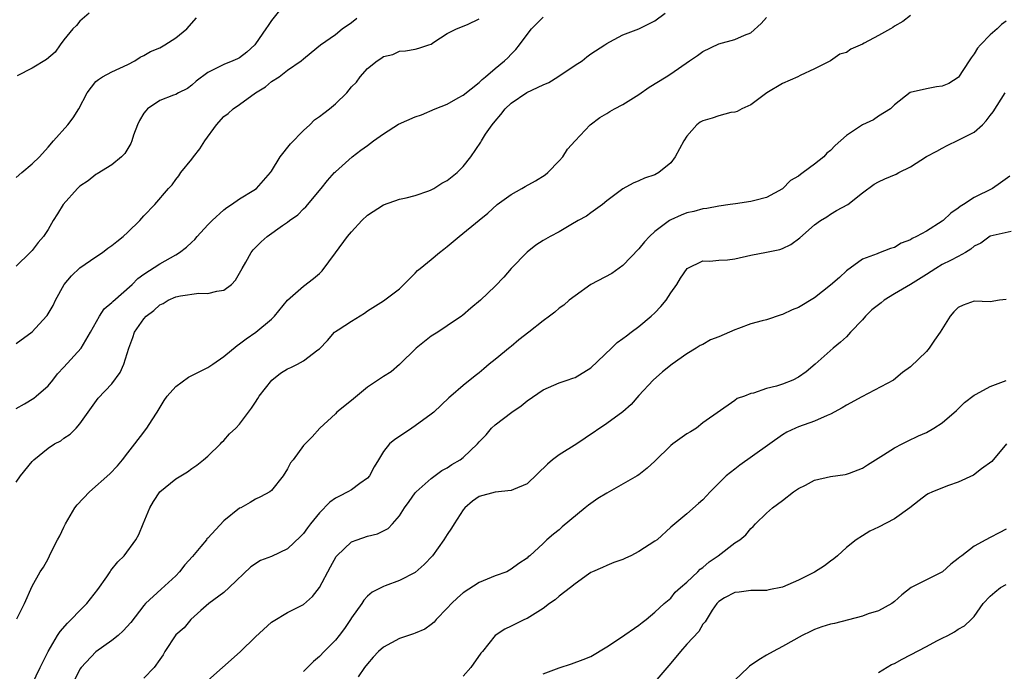
# Model space of a CAD drawing. Units: inches. Extents: x 2523000 to 2526000, y 1539000 to 1542000.
# Drawn here: x 2524061 to 2524185, y 1539821 to 1539902 of the extents above; entities that cross this region are included whole.
import ezdxf

# ---------------------------------------------------------------- set-up
doc = ezdxf.new("R2010")
doc.units = ezdxf.units.IN
doc.header["$MEASUREMENT"] = 0
doc.layers.add('LD25231539_2ft', color=115, linetype='Continuous')

msp = doc.modelspace()

# ---------------------------------------------------------------- linework, layer by layer
at = {"layer": 'LD25231539_2ft'}
for points, elevation in [([(2524095, 1539904.55), (2524093, 1539902.08), (2524092.55, 1539901.45), (2524092.28, 1539901), (2524091, 1539899.12), (2524090.89, 1539899), (2524089.89, 1539898.11), (2524089, 1539897.39), (2524088.74, 1539897.26), (2524088.13, 1539897), (2524087, 1539896.55), (2524086.03, 1539896.03), (2524085, 1539895.54), (2524083.56, 1539894.44), (2524083, 1539893.94), (2524082.45, 1539893.55), (2524081.36, 1539893), (2524081, 1539892.8), (2524080.7, 1539892.7), (2524079, 1539892.04), (2524077.47, 1539891), (2524077.25, 1539890.75), (2524077, 1539890.44), (2524076.46, 1539889.54), (2524076.19, 1539889), (2524075.7, 1539887.7), (2524075.49, 1539887), (2524075.36, 1539886.64), (2524074.61, 1539885.39), (2524074.2, 1539885), (2524073, 1539883.99), (2524071.16, 1539882.84), (2524071, 1539882.75), (2524070.01, 1539881.98), (2524069, 1539881.31), (2524068.69, 1539881), (2524066.9, 1539879), (2524066.17, 1539877.83), (2524065.64, 1539877), (2524065, 1539875.89), (2524064.43, 1539875), (2524063.77, 1539874.23), (2524063, 1539873.25), (2524062.77, 1539873), (2524061, 1539871.28)], 8214), ([(2524061.08, 1539827.08), (2524062.04, 1539829), (2524063, 1539831.18), (2524064, 1539833), (2524064.42, 1539833.58), (2524065, 1539834.61), (2524065.36, 1539835.36), (2524066.2, 1539837), (2524066.49, 1539837.51), (2524067, 1539838.58), (2524067.18, 1539839), (2524068.36, 1539841), (2524068.63, 1539841.37), (2524070.19, 1539843), (2524072.74, 1539845.26), (2524073.72, 1539846.28), (2524074.32, 1539847), (2524075, 1539847.9), (2524075.88, 1539849), (2524077, 1539850.5), (2524077.22, 1539850.78), (2524077.38, 1539851), (2524078.04, 1539852.04), (2524078.68, 1539853), (2524079.56, 1539854.44), (2524079.93, 1539855), (2524081, 1539856.22), (2524082.61, 1539857.39), (2524083, 1539857.57), (2524085, 1539858.59), (2524085.26, 1539858.74), (2524085.64, 1539859), (2524087, 1539859.98), (2524088.67, 1539861.33), (2524089, 1539861.54), (2524089.83, 1539862.17), (2524091.04, 1539863), (2524093, 1539864.62), (2524093.38, 1539865), (2524095, 1539867.01), (2524097, 1539868.76), (2524098.26, 1539869.74), (2524099, 1539870.35), (2524099.32, 1539870.68), (2524101, 1539872.93), (2524102.52, 1539875), (2524103, 1539875.6), (2524104.29, 1539877), (2524105, 1539877.65), (2524107, 1539878.98), (2524109, 1539879.69), (2524109.85, 1539879.85), (2524111, 1539880.12), (2524112.71, 1539880.71), (2524113, 1539880.83), (2524113.3, 1539881), (2524114.3, 1539881.7), (2524115, 1539882.02), (2524116.23, 1539883), (2524117, 1539883.76), (2524117.95, 1539885), (2524119.2, 1539886.8), (2524119.29, 1539887), (2524119.8, 1539887.8), (2524120.62, 1539889), (2524121, 1539889.45), (2524121.72, 1539890.28), (2524122.24, 1539891), (2524123, 1539891.7), (2524124.98, 1539893.02), (2524127, 1539894.01), (2524127.7, 1539894.3), (2524128.85, 1539895), (2524131, 1539896.46), (2524131.88, 1539897), (2524132.49, 1539897.51), (2524133, 1539897.87), (2524134.73, 1539899), (2524135, 1539899.2), (2524135.37, 1539899.37), (2524137, 1539900.26), (2524139, 1539901.02), (2524141, 1539902.04), (2524142.28, 1539903)], 8222), ([(2524070.15, 1539903), (2524069, 1539901.96), (2524068.55, 1539901.45), (2524068.12, 1539901), (2524067, 1539899.62), (2524066.53, 1539899), (2524065.89, 1539898.11), (2524064.83, 1539897.17), (2524063, 1539896.07), (2524061.12, 1539895.11)], 8210), ([(2524173, 1539902.67), (2524172.06, 1539901.94), (2524171, 1539901.37), (2524170.81, 1539901.19), (2524170.5, 1539901), (2524169, 1539900.17), (2524167.23, 1539899.23), (2524167, 1539899.11), (2524165.53, 1539898.47), (2524165, 1539898.04), (2524164.16, 1539897.84), (2524163, 1539897.02), (2524161, 1539896), (2524159.18, 1539895.18), (2524158.89, 1539895), (2524157, 1539894.15), (2524155.04, 1539893), (2524153, 1539891.51), (2524151.89, 1539891), (2524151.32, 1539890.68), (2524151, 1539890.59), (2524150.52, 1539890.52), (2524149, 1539890.11), (2524148.17, 1539889.83), (2524147, 1539889.5), (2524146.68, 1539889.32), (2524146.27, 1539889), (2524145, 1539887.59), (2524144.62, 1539887), (2524143.56, 1539885), (2524143, 1539884.23), (2524141.49, 1539883), (2524141, 1539882.73), (2524139.68, 1539882.32), (2524139, 1539881.98), (2524138.3, 1539881.7), (2524137, 1539880.95), (2524135, 1539879.46), (2524134.42, 1539879), (2524133, 1539877.98), (2524132.45, 1539877.55), (2524131.41, 1539877), (2524130.46, 1539876.46), (2524129, 1539875.6), (2524127.88, 1539875), (2524127, 1539874.48), (2524126.09, 1539873.91), (2524125, 1539873.05), (2524122.99, 1539871), (2524122.1, 1539869.9), (2524121, 1539868.76), (2524119.15, 1539867), (2524117.97, 1539866.03), (2524116.91, 1539865.09), (2524116.79, 1539865), (2524115, 1539863.79), (2524113.8, 1539863), (2524113, 1539862.5), (2524111.1, 1539861), (2524109.03, 1539858.97), (2524107.97, 1539858.03), (2524107, 1539857.45), (2524105, 1539856.12), (2524103, 1539854.46), (2524101.16, 1539853), (2524101, 1539852.79), (2524099.06, 1539851), (2524098.09, 1539849.91), (2524097.2, 1539849), (2524097, 1539848.82), (2524095.71, 1539847), (2524095.38, 1539846.62), (2524095, 1539845.88), (2524094.44, 1539845), (2524093, 1539843.16), (2524092.79, 1539843), (2524091.62, 1539842.38), (2524091, 1539842.09), (2524090.33, 1539841.67), (2524089.13, 1539841), (2524089, 1539840.95), (2524087, 1539839.37), (2524085, 1539837.19), (2524084.9, 1539837.1), (2524084.83, 1539837), (2524084.14, 1539836.14), (2524083.11, 1539834.89), (2524082.14, 1539833.86), (2524081.48, 1539833), (2524081, 1539832.49), (2524079.18, 1539830.82), (2524077.22, 1539829), (2524077, 1539828.75), (2524075.35, 1539826.65), (2524074.42, 1539825.58), (2524073.77, 1539825), (2524073, 1539824.38), (2524071, 1539822.97), (2524069.15, 1539821), (2524069, 1539820.77), (2524068.12, 1539819)], 8226), ([(2524061, 1539844.22), (2524061.54, 1539845), (2524063, 1539846.8), (2524063.21, 1539847), (2524065, 1539848.48), (2524065.83, 1539849), (2524066.59, 1539849.41), (2524067, 1539849.72), (2524067.77, 1539850.23), (2524068.54, 1539851), (2524069, 1539851.53), (2524070.02, 1539853), (2524071.26, 1539854.74), (2524073, 1539856.54), (2524074.03, 1539857.97), (2524074.49, 1539859), (2524075.13, 1539861), (2524075.64, 1539862.36), (2524075.84, 1539863), (2524077, 1539864.67), (2524077.29, 1539865), (2524078.26, 1539865.74), (2524079, 1539866.42), (2524079.4, 1539866.6), (2524080.05, 1539867), (2524081, 1539867.43), (2524081.58, 1539867.58), (2524083.9, 1539867.9), (2524085, 1539867.84), (2524086.16, 1539868.16), (2524087, 1539868.27), (2524087.96, 1539869), (2524088.46, 1539869.54), (2524089, 1539870.4), (2524089.3, 1539871), (2524089.77, 1539871.77), (2524090.44, 1539873), (2524090.69, 1539873.31), (2524091, 1539873.61), (2524091.68, 1539874.32), (2524092.46, 1539875), (2524094.37, 1539876.37), (2524095, 1539876.8), (2524095.25, 1539877), (2524096.27, 1539877.73), (2524097, 1539878.47), (2524097.28, 1539878.72), (2524099.19, 1539881), (2524099.98, 1539882.02), (2524100.89, 1539883), (2524101, 1539883.11), (2524103.11, 1539885), (2524104.18, 1539885.82), (2524105, 1539886.4), (2524105.76, 1539887), (2524107, 1539887.88), (2524108.91, 1539889.09), (2524111, 1539890), (2524111.77, 1539890.23), (2524113.48, 1539891), (2524115, 1539891.59), (2524116.37, 1539892.37), (2524117, 1539892.71), (2524119, 1539894.3), (2524119.35, 1539894.65), (2524119.8, 1539895), (2524121, 1539896.04), (2524122.17, 1539897), (2524122.6, 1539897.4), (2524123, 1539897.86), (2524123.59, 1539898.41), (2524124.04, 1539899), (2524125, 1539900.29), (2524125.56, 1539901), (2524127, 1539902.48)], 8220), ([(2524061, 1539882.4), (2524061.72, 1539883), (2524063, 1539884.12), (2524063.92, 1539885), (2524065, 1539886.19), (2524065.68, 1539887), (2524067.47, 1539889), (2524068.14, 1539889.86), (2524068.84, 1539891), (2524069.89, 1539893), (2524071, 1539894.42), (2524071.32, 1539894.68), (2524071.84, 1539895), (2524073, 1539895.62), (2524075, 1539896.54), (2524075.86, 1539897), (2524076.54, 1539897.46), (2524077, 1539897.69), (2524077.82, 1539898.18), (2524079, 1539898.64), (2524079.22, 1539898.78), (2524079.64, 1539899), (2524081, 1539899.87), (2524082.39, 1539901), (2524083.6, 1539902.4)], 8212), ([(2524061, 1539861.6), (2524063, 1539863.05), (2524064.82, 1539865), (2524064.9, 1539865.1), (2524065.64, 1539866.36), (2524065.94, 1539867), (2524067.03, 1539869), (2524067.93, 1539870.07), (2524069, 1539871.09), (2524071, 1539872.47), (2524071.81, 1539873), (2524072.48, 1539873.52), (2524073, 1539873.86), (2524073.63, 1539874.37), (2524074.43, 1539875), (2524075, 1539875.53), (2524076.5, 1539877), (2524077, 1539877.58), (2524078.38, 1539879), (2524080.07, 1539881), (2524080.53, 1539881.47), (2524081, 1539882.14), (2524081.4, 1539882.6), (2524081.65, 1539883), (2524083, 1539884.69), (2524083.22, 1539885), (2524084.01, 1539885.99), (2524084.64, 1539887), (2524086.12, 1539889), (2524087, 1539890.02), (2524087.58, 1539890.42), (2524088.17, 1539891), (2524089, 1539891.53), (2524091, 1539893), (2524092.23, 1539893.77), (2524093, 1539894.4), (2524093.94, 1539895), (2524095, 1539895.83), (2524096.69, 1539897), (2524097, 1539897.28), (2524097.94, 1539898.06), (2524099.12, 1539899), (2524101, 1539900.32), (2524101.83, 1539901), (2524103, 1539901.82), (2524103.66, 1539902.34)], 8216), ([(2524061, 1539853.44), (2524062.04, 1539854.04), (2524063.24, 1539854.76), (2524063.53, 1539855), (2524065, 1539856.28), (2524065.59, 1539857), (2524066.2, 1539857.8), (2524067, 1539858.62), (2524069.14, 1539861), (2524070.34, 1539863), (2524071.46, 1539865), (2524072.05, 1539865.95), (2524073, 1539866.72), (2524073.13, 1539866.87), (2524075.52, 1539869), (2524076.26, 1539869.74), (2524077, 1539870.27), (2524079, 1539871.57), (2524081, 1539872.7), (2524081.47, 1539873), (2524082.34, 1539873.66), (2524083, 1539874.29), (2524083.38, 1539874.62), (2524083.67, 1539875), (2524085, 1539876.45), (2524085.55, 1539877), (2524087, 1539878.34), (2524087.38, 1539878.62), (2524087.99, 1539879), (2524089, 1539879.73), (2524090.79, 1539880.79), (2524091.1, 1539881), (2524092, 1539882), (2524092.85, 1539883), (2524093, 1539883.2), (2524094.08, 1539885), (2524095.38, 1539886.62), (2524097, 1539888.3), (2524097.79, 1539889), (2524098.39, 1539889.61), (2524099, 1539890.02), (2524099.54, 1539890.46), (2524100.27, 1539891), (2524101, 1539891.6), (2524102.41, 1539893), (2524103, 1539893.74), (2524103.65, 1539894.35), (2524104.08, 1539895), (2524105, 1539896.04), (2524106.21, 1539897), (2524106.7, 1539897.3), (2524107, 1539897.56), (2524108.19, 1539897.81), (2524109, 1539898.23), (2524109.75, 1539898.25), (2524111, 1539898.48), (2524111.42, 1539898.58), (2524112.68, 1539899), (2524113, 1539899.1), (2524113.33, 1539899.33), (2524115, 1539900.42), (2524116.15, 1539901), (2524117.55, 1539901.55), (2524119, 1539902.27)], 8218), ([(2524063, 1539818.9), (2524064.03, 1539821), (2524064.33, 1539821.67), (2524065.02, 1539822.98), (2524066.18, 1539825), (2524066.51, 1539825.49), (2524067.44, 1539826.56), (2524067.89, 1539827), (2524069, 1539828.14), (2524069.86, 1539829), (2524071.23, 1539830.77), (2524072.35, 1539832.35), (2524072.8, 1539833), (2524072.87, 1539833.13), (2524073.76, 1539834.24), (2524074.55, 1539835), (2524076.01, 1539837), (2524076.36, 1539837.64), (2524076.9, 1539839), (2524077.75, 1539841), (2524078.22, 1539841.78), (2524079, 1539843), (2524081, 1539844.63), (2524082.48, 1539845.52), (2524083, 1539845.91), (2524083.65, 1539846.35), (2524084.46, 1539847), (2524085, 1539847.49), (2524086.58, 1539849), (2524086.77, 1539849.23), (2524087, 1539849.42), (2524087.74, 1539850.26), (2524088.54, 1539851), (2524089, 1539851.5), (2524090.5, 1539853.5), (2524091, 1539854.24), (2524091.29, 1539854.71), (2524091.45, 1539855), (2524093.01, 1539857), (2524094.13, 1539857.87), (2524095, 1539858.43), (2524095.41, 1539858.59), (2524096.26, 1539859), (2524097, 1539859.41), (2524098.78, 1539860.78), (2524099, 1539860.92), (2524100.02, 1539861.98), (2524100.88, 1539863), (2524101, 1539863.1), (2524101.32, 1539863.32), (2524103, 1539864.4), (2524104.63, 1539865.37), (2524105, 1539865.69), (2524107, 1539866.93), (2524109, 1539868.43), (2524111, 1539870.39), (2524111.28, 1539870.72), (2524111.6, 1539871), (2524113, 1539872.13), (2524114.04, 1539873), (2524114.57, 1539873.43), (2524115, 1539873.74), (2524116.49, 1539875), (2524119, 1539877.06), (2524120.06, 1539877.94), (2524121.27, 1539879), (2524123, 1539880.28), (2524124.34, 1539881), (2524124.74, 1539881.26), (2524126.04, 1539881.96), (2524127.26, 1539882.74), (2524127.6, 1539883), (2524129, 1539884.47), (2524129.48, 1539885), (2524130.05, 1539885.95), (2524131, 1539887), (2524132.91, 1539889), (2524134.1, 1539889.9), (2524135, 1539890.4), (2524135.35, 1539890.65), (2524135.95, 1539891), (2524137, 1539891.54), (2524139, 1539892.79), (2524140.3, 1539893.7), (2524142.41, 1539895), (2524143, 1539895.38), (2524145.33, 1539897), (2524146.34, 1539897.66), (2524147, 1539898.16), (2524149, 1539899.15), (2524151, 1539899.7), (2524152.23, 1539900.23), (2524153, 1539900.52), (2524154.32, 1539901.68), (2524155, 1539902.42)], 8224), ([(2524185, 1539901.98), (2524184.43, 1539901.57), (2524183.86, 1539901), (2524183, 1539900.26), (2524181.78, 1539899), (2524181.42, 1539898.58), (2524181, 1539897.9), (2524180.6, 1539897.4), (2524180.36, 1539897), (2524179.04, 1539894.96), (2524179, 1539894.91), (2524177.83, 1539894.17), (2524177, 1539893.83), (2524176.26, 1539893.74), (2524175, 1539893.52), (2524172.96, 1539893.03), (2524171, 1539891.5), (2524170.51, 1539891), (2524169, 1539890.06), (2524168.37, 1539889.63), (2524167, 1539888.97), (2524165, 1539887.64), (2524163.59, 1539886.41), (2524163, 1539885.77), (2524162.55, 1539885.45), (2524162.15, 1539885), (2524161, 1539884.05), (2524159.59, 1539883), (2524159.23, 1539882.77), (2524159, 1539882.57), (2524158, 1539882), (2524157, 1539880.99), (2524155, 1539879.87), (2524153.5, 1539879.5), (2524153, 1539879.37), (2524151.11, 1539879.11), (2524150.45, 1539879), (2524149, 1539878.81), (2524147.49, 1539878.51), (2524147, 1539878.46), (2524145.86, 1539878.14), (2524145, 1539877.95), (2524144.31, 1539877.69), (2524143, 1539877.09), (2524142.84, 1539877), (2524141, 1539875.63), (2524140.32, 1539875), (2524139.69, 1539874.31), (2524139, 1539873.46), (2524137, 1539871.35), (2524135.63, 1539870.37), (2524133, 1539868.97), (2524131, 1539867.58), (2524130.25, 1539867), (2524129.59, 1539866.41), (2524129, 1539866), (2524128.47, 1539865.53), (2524127.81, 1539865), (2524127, 1539864.43), (2524125.23, 1539863), (2524123.97, 1539862.03), (2524123, 1539861.21), (2524122.88, 1539861.12), (2524121, 1539859.58), (2524120.25, 1539859), (2524119.57, 1539858.43), (2524119, 1539857.9), (2524118.48, 1539857.52), (2524117, 1539856.33), (2524115.44, 1539855), (2524115.2, 1539854.8), (2524113.31, 1539853), (2524113, 1539852.75), (2524111, 1539851.27), (2524110.57, 1539851), (2524109, 1539849.93), (2524108.42, 1539849.58), (2524107.78, 1539849), (2524107, 1539848.06), (2524106.39, 1539847), (2524105.86, 1539846.14), (2524105.25, 1539845), (2524105, 1539844.72), (2524104.05, 1539844.05), (2524103, 1539843.25), (2524102.56, 1539843), (2524101.52, 1539842.48), (2524101, 1539842.19), (2524100.29, 1539841.71), (2524099, 1539840.37), (2524097.89, 1539839), (2524097.5, 1539838.5), (2524097, 1539837.8), (2524096.61, 1539837.39), (2524095, 1539835.87), (2524093, 1539834.91), (2524091.6, 1539834.4), (2524090.4, 1539833.6), (2524087.67, 1539831), (2524087, 1539830.4), (2524085.15, 1539829), (2524084.13, 1539828.13), (2524082.88, 1539827), (2524082.03, 1539825.97), (2524081, 1539825.07), (2524079.64, 1539823), (2524079.4, 1539822.6), (2524079, 1539821.99), (2524078.31, 1539821), (2524077, 1539819.67)], 8228), ([(2524085, 1539819.35), (2524086.84, 1539821), (2524089.05, 1539822.95), (2524091, 1539824.82), (2524093, 1539826.68), (2524093.19, 1539826.81), (2524095, 1539827.87), (2524097, 1539828.9), (2524098.11, 1539829.89), (2524099, 1539831), (2524100.38, 1539833.62), (2524101.09, 1539834.91), (2524101.16, 1539835), (2524103, 1539836.73), (2524103.73, 1539837), (2524105, 1539837.43), (2524106.25, 1539837.75), (2524107, 1539838.1), (2524107.59, 1539838.41), (2524108.14, 1539839), (2524109, 1539840), (2524109.65, 1539841), (2524110.21, 1539841.79), (2524111, 1539842.87), (2524111.11, 1539843), (2524113, 1539844.67), (2524114.34, 1539845.66), (2524115, 1539846.02), (2524115.58, 1539846.42), (2524116.62, 1539847), (2524117, 1539847.29), (2524118.79, 1539849), (2524119, 1539849.25), (2524119.86, 1539850.14), (2524120.56, 1539851), (2524121, 1539851.39), (2524123.07, 1539853), (2524124.24, 1539853.76), (2524125, 1539854.42), (2524127, 1539855.79), (2524128.35, 1539856.35), (2524129, 1539856.65), (2524130.03, 1539857), (2524130.74, 1539857.26), (2524131, 1539857.33), (2524133, 1539858.56), (2524135.55, 1539861), (2524136.27, 1539861.73), (2524137, 1539862.21), (2524137.44, 1539862.56), (2524138.05, 1539863), (2524139, 1539863.71), (2524140.55, 1539865), (2524141, 1539865.45), (2524141.76, 1539866.24), (2524142.4, 1539867), (2524143, 1539867.94), (2524143.77, 1539869), (2524144.23, 1539869.77), (2524145.03, 1539870.97), (2524147, 1539871.95), (2524147.9, 1539871.9), (2524149, 1539872.02), (2524150.08, 1539872.08), (2524151, 1539872.19), (2524153, 1539872.64), (2524155, 1539873.03), (2524156.63, 1539873.37), (2524157, 1539873.51), (2524158.02, 1539873.98), (2524159.15, 1539874.85), (2524161, 1539876.46), (2524161.75, 1539877), (2524162.52, 1539877.48), (2524163, 1539877.8), (2524163.76, 1539878.24), (2524165.16, 1539879), (2524167, 1539880.47), (2524168.46, 1539881.54), (2524169, 1539881.85), (2524169.78, 1539882.22), (2524171.21, 1539882.79), (2524171.57, 1539883), (2524173, 1539883.72), (2524175, 1539885.04), (2524176.3, 1539885.7), (2524177, 1539886.08), (2524177.6, 1539886.4), (2524179, 1539887.05), (2524181, 1539888.08), (2524182.01, 1539889), (2524182.51, 1539889.49), (2524183, 1539890.16), (2524183.37, 1539890.63), (2524184.85, 1539893)], 8230), ([(2524185.44, 1539882.56), (2524184.29, 1539881.71), (2524183.27, 1539881), (2524181, 1539879.87), (2524179.67, 1539879), (2524179.25, 1539878.75), (2524179, 1539878.56), (2524178.07, 1539877.93), (2524177.12, 1539877), (2524177, 1539876.9), (2524175, 1539875.67), (2524173.76, 1539875), (2524173.24, 1539874.76), (2524173, 1539874.6), (2524171.84, 1539874.16), (2524171, 1539873.61), (2524170.52, 1539873.48), (2524169, 1539872.9), (2524168.82, 1539872.82), (2524167, 1539872.14), (2524165, 1539870.69), (2524164.13, 1539869.87), (2524163, 1539868.89), (2524161, 1539867.32), (2524159, 1539866.12), (2524158.21, 1539865.79), (2524157, 1539865.23), (2524156.82, 1539865.18), (2524155, 1539864.57), (2524154.45, 1539864.45), (2524153, 1539864.05), (2524151.49, 1539863.49), (2524151, 1539863.32), (2524150.34, 1539863), (2524149, 1539862.44), (2524147.97, 1539862.03), (2524147, 1539861.48), (2524146.67, 1539861.32), (2524146.17, 1539861), (2524145, 1539860.31), (2524143.17, 1539859), (2524141.97, 1539858.03), (2524140.79, 1539857), (2524139, 1539855.06), (2524138.05, 1539853.95), (2524136.98, 1539853.02), (2524135, 1539851.57), (2524132.26, 1539849.74), (2524131.22, 1539849), (2524129, 1539847.63), (2524128.18, 1539847), (2524127.54, 1539846.46), (2524125, 1539844), (2524123.3, 1539843.3), (2524123, 1539843.15), (2524121, 1539842.97), (2524119, 1539842.4), (2524118.17, 1539841.83), (2524117.2, 1539841), (2524117, 1539840.75), (2524115.85, 1539839), (2524115.55, 1539838.45), (2524115, 1539837.64), (2524114.58, 1539837), (2524113.14, 1539835), (2524112.12, 1539833.88), (2524111, 1539832.9), (2524109, 1539831.88), (2524107.22, 1539831.22), (2524107, 1539831.15), (2524105.58, 1539830.42), (2524105, 1539829.91), (2524104.56, 1539829.44), (2524104.28, 1539829), (2524103, 1539827.2), (2524102.89, 1539827), (2524102.11, 1539825.89), (2524101.47, 1539825), (2524101, 1539824.42), (2524099.58, 1539823), (2524099, 1539822.37), (2524098.25, 1539821.75), (2524097, 1539820.5)], 8232), ([(2524185.63, 1539875.63), (2524183, 1539875.03), (2524181.82, 1539874.18), (2524181, 1539873.79), (2524180.59, 1539873.41), (2524179.9, 1539873), (2524179, 1539872.51), (2524178.01, 1539872.01), (2524177, 1539871.47), (2524176.18, 1539871), (2524175, 1539870.24), (2524173, 1539868.99), (2524171, 1539867.83), (2524169.71, 1539867), (2524169.32, 1539866.68), (2524169, 1539866.45), (2524168.19, 1539865.81), (2524167.37, 1539865), (2524167, 1539864.57), (2524165.49, 1539863), (2524165, 1539862.43), (2524164.26, 1539861.74), (2524163.33, 1539861), (2524161.07, 1539859), (2524159.94, 1539858.06), (2524159, 1539857.38), (2524158.29, 1539857), (2524157, 1539856.49), (2524156.23, 1539856.23), (2524155, 1539855.94), (2524153.35, 1539855.35), (2524153, 1539855.31), (2524152.21, 1539855), (2524151.31, 1539854.69), (2524151, 1539854.43), (2524147, 1539851.64), (2524146.2, 1539851), (2524145.47, 1539850.53), (2524145, 1539850.27), (2524143.24, 1539849), (2524143, 1539848.8), (2524141, 1539846.84), (2524140.04, 1539845.96), (2524139, 1539845.14), (2524138.78, 1539845), (2524135, 1539842.84), (2524133.84, 1539842.16), (2524133, 1539841.54), (2524132.67, 1539841.33), (2524132.29, 1539841), (2524129.4, 1539838.6), (2524129, 1539838.24), (2524128.31, 1539837.69), (2524127.49, 1539837), (2524127, 1539836.53), (2524125.33, 1539835), (2524125.15, 1539834.85), (2524125, 1539834.7), (2524123.97, 1539834.03), (2524123, 1539833.3), (2524122.81, 1539833.19), (2524122.45, 1539833), (2524121, 1539832.46), (2524119, 1539831.63), (2524117, 1539830.36), (2524116.27, 1539829.73), (2524115.52, 1539829), (2524115, 1539828.42), (2524113.63, 1539827), (2524113.34, 1539826.66), (2524113, 1539826.36), (2524112.2, 1539825.8), (2524111, 1539825.31), (2524110.79, 1539825.21), (2524109, 1539824.64), (2524107, 1539823.56), (2524106.4, 1539823), (2524105.71, 1539822.29), (2524105, 1539821.46), (2524104.65, 1539821), (2524103.83, 1539819.83)], 8234), ([(2524185, 1539867.1), (2524184.18, 1539867), (2524183, 1539866.83), (2524181, 1539866.9), (2524179.61, 1539866.39), (2524179, 1539866.1), (2524178.44, 1539865.56), (2524177.97, 1539865), (2524176.72, 1539863), (2524176, 1539862), (2524175.34, 1539861), (2524175, 1539860.6), (2524173, 1539858.67), (2524172.03, 1539857.97), (2524170.89, 1539857), (2524166.92, 1539854.92), (2524165, 1539853.87), (2524164.47, 1539853.53), (2524163, 1539852.75), (2524162.58, 1539852.58), (2524161, 1539851.87), (2524159, 1539851.16), (2524158.61, 1539851), (2524157.53, 1539850.47), (2524157, 1539850.15), (2524151.65, 1539846.35), (2524151, 1539845.86), (2524149.93, 1539845), (2524147.93, 1539843), (2524147, 1539842.01), (2524146.47, 1539841.53), (2524145, 1539840.24), (2524143, 1539838.57), (2524141.27, 1539837), (2524141, 1539836.81), (2524139, 1539835.51), (2524138, 1539835), (2524137.31, 1539834.69), (2524137, 1539834.54), (2524135.86, 1539834.14), (2524135, 1539833.79), (2524134.46, 1539833.54), (2524133.2, 1539833), (2524133, 1539832.89), (2524132.68, 1539832.68), (2524131, 1539831.49), (2524130.43, 1539831), (2524129, 1539829.91), (2524128.52, 1539829.48), (2524127.81, 1539829), (2524127, 1539828.4), (2524125, 1539827.13), (2524124.69, 1539827), (2524123, 1539826.16), (2524122.22, 1539825.78), (2524121, 1539825), (2524119.41, 1539823), (2524119.22, 1539822.78), (2524117.96, 1539821), (2524117, 1539819.89)], 8236), ([(2524127, 1539820.2), (2524129, 1539820.96), (2524130.56, 1539821.44), (2524132, 1539822), (2524133, 1539822.37), (2524135, 1539823.57), (2524136.71, 1539824.71), (2524139, 1539826.29), (2524139.39, 1539826.61), (2524139.9, 1539827), (2524141, 1539827.94), (2524142.17, 1539829), (2524143, 1539829.7), (2524143.56, 1539830.44), (2524144.2, 1539831), (2524145, 1539831.67), (2524146.37, 1539833), (2524146.68, 1539833.32), (2524147, 1539833.53), (2524147.78, 1539834.22), (2524148.93, 1539835), (2524151, 1539836.6), (2524151.64, 1539837), (2524152.38, 1539837.62), (2524153, 1539838.4), (2524153.33, 1539838.67), (2524153.59, 1539839), (2524155, 1539840.33), (2524155.73, 1539841), (2524157, 1539841.92), (2524158.37, 1539843), (2524159, 1539843.43), (2524159.85, 1539843.85), (2524161, 1539844.48), (2524163, 1539844.94), (2524164.84, 1539845.16), (2524165, 1539845.2), (2524165.36, 1539845.36), (2524167, 1539845.95), (2524167.63, 1539846.37), (2524169.64, 1539847.64), (2524171, 1539848.52), (2524171.98, 1539849), (2524172.65, 1539849.35), (2524174, 1539850), (2524175, 1539850.44), (2524175.95, 1539851), (2524177, 1539851.66), (2524178.79, 1539853.21), (2524179, 1539853.4), (2524179.79, 1539854.21), (2524181, 1539855.13), (2524181.23, 1539855.23), (2524183, 1539856.22), (2524185, 1539856.97)], 8238), ([(2524185.02, 1539849), (2524183.18, 1539846.82), (2524181.89, 1539845.89), (2524180.89, 1539845.11), (2524179, 1539844.2), (2524177.79, 1539843.79), (2524175.75, 1539843), (2524175.24, 1539842.76), (2524175, 1539842.62), (2524174.08, 1539841.92), (2524172.91, 1539841), (2524171, 1539839.62), (2524169, 1539838.57), (2524167.92, 1539838.08), (2524167, 1539837.47), (2524166.2, 1539837), (2524165, 1539836.04), (2524163.86, 1539835), (2524163.4, 1539834.6), (2524163, 1539834.33), (2524162.26, 1539833.74), (2524161, 1539832.95), (2524159, 1539831.92), (2524157, 1539831.06), (2524155.28, 1539830.72), (2524155, 1539830.62), (2524153.35, 1539830.65), (2524153, 1539830.62), (2524151.57, 1539830.43), (2524151, 1539830.4), (2524149.71, 1539829.71), (2524149, 1539829.27), (2524148.88, 1539829.12), (2524148.75, 1539829), (2524148.17, 1539828.17), (2524147.29, 1539826.71), (2524147, 1539826.42), (2524146.5, 1539825.5), (2524145, 1539823.92), (2524144.2, 1539823), (2524143, 1539821.55), (2524141, 1539819.2)], 8240), ([(2524185, 1539838.32), (2524184.12, 1539837.88), (2524183, 1539837.27), (2524182.45, 1539837), (2524181, 1539836.2), (2524179.46, 1539835), (2524179.19, 1539834.81), (2524179, 1539834.63), (2524178.07, 1539833.93), (2524177.01, 1539833), (2524173.08, 1539831), (2524171.91, 1539830.09), (2524171, 1539829.27), (2524170.67, 1539829), (2524169, 1539828.11), (2524167.73, 1539827.73), (2524167, 1539827.44), (2524163.49, 1539826.51), (2524163, 1539826.41), (2524161.93, 1539826.07), (2524161, 1539825.75), (2524160.48, 1539825.52), (2524159.45, 1539825), (2524157, 1539823.62), (2524155.81, 1539823), (2524155, 1539822.55), (2524154.04, 1539821.95), (2524152.86, 1539821.14), (2524152.69, 1539821), (2524151, 1539819.4)], 8242), ([(2524169, 1539820.38), (2524170.64, 1539821.36), (2524171, 1539821.51), (2524171.95, 1539822.05), (2524173, 1539822.57), (2524175, 1539823.61), (2524176.32, 1539824.32), (2524177, 1539824.67), (2524177.7, 1539825), (2524178.52, 1539825.48), (2524179, 1539825.81), (2524179.78, 1539826.22), (2524180.63, 1539827), (2524181, 1539827.38), (2524182.12, 1539829), (2524183, 1539829.91), (2524183.57, 1539830.43), (2524184.3, 1539831), (2524185, 1539831.41)], 8244)]:
    msp.add_lwpolyline(points, dxfattribs=dict(at, elevation=elevation))

doc.saveas('drawing.dxf')
